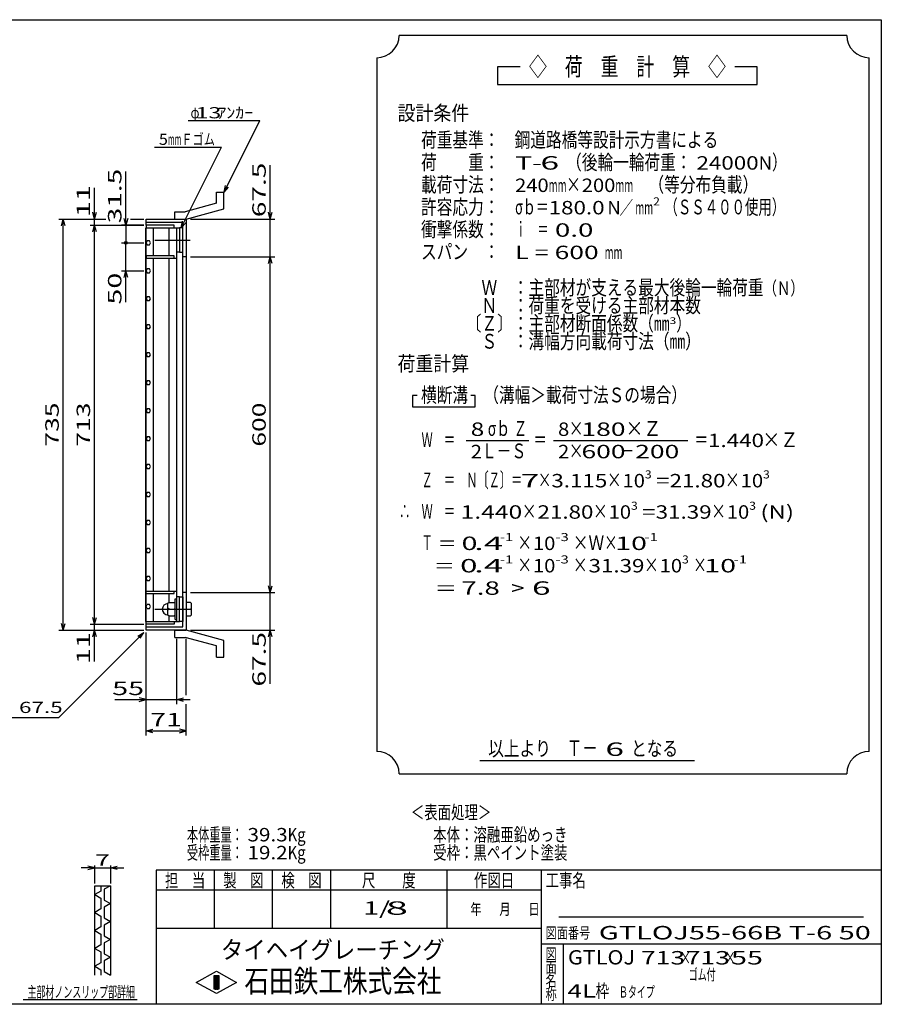
# Model space of a CAD drawing. Units: millimetres. Extents: x -182 to 173, y -128 to 105.
# Drawn here: x -19 to 173, y -115 to 105 of the extents above; entities that cross this region are included whole.
import ezdxf
from ezdxf.enums import TextEntityAlignment as Align

# ---------------------------------------------------------------- set-up
doc = ezdxf.new("R2010")
doc.units = ezdxf.units.MM
doc.header["$LTSCALE"] = 0.25
doc.linetypes.add('CENTER', pattern=[50.8, 31.75, -6.35, 6.35, -6.35])
for name, color, linetype in [('16', 7, 'Continuous'), ('19', 7, 'Continuous'), ('22', 7, 'Continuous'), ('24', 7, 'Continuous'), ('32', 7, 'Continuous')]:
    doc.layers.add(name, color=color, linetype=linetype)
doc.styles.add('dcStyle0', font='txt.shx', dxfattribs={"width": 0.833333, "bigfont": 'bigfont'})

msp = doc.modelspace()

# ---------------------------------------------------------------- linework, layer by layer
at = {"color": 150, "linetype": 'Continuous', "lineweight": 25}
for p, q in [((-172.9, 105.35), (173.1, 105.35)), ((173.1, 105.35), (173.1, -114.65)), ((173.1, -84.65), (11.1, -84.65)), ((11.1, -84.65), (11.1, -114.65)), ((24.1, -84.65), (24.1, -97.65)), ((37.1, -97.65), (37.1, -84.65)), ((50.1, -84.65), (50.1, -97.65)), ((76.1, -97.65), (76.1, -84.65)), ((97.1, -84.65), (97.1, -114.65)), ((97.1, -89.15), (11.1, -89.15)), ((169.1, -95.15), (101.1, -95.15)), ((11.1, -97.65), (97.1, -97.65)), ((97.1, -101.15), (173.1, -101.15)), ((102.1, -114.65), (102.1, -101.15)), ((20.1, -109.75), (24.6, -107.25)), ((24.6, -107.25), (29.1, -109.75)), ((24.6, -112.25), (20.1, -109.75)), ((24.1, -108.25), (25.1, -108.25)), ((24.1, -111.25), (24.1, -108.25)), ((24.1, -108.25), (24.3, -108.25)), ((24.3, -108.25), (24.3, -111.25)), ((24.5, -111.25), (24.5, -108.25)), ((24.5, -108.25), (24.7, -108.25)), ((29.1, -109.75), (24.6, -112.25)), ((24.7, -108.25), (24.7, -111.25)), ((24.9, -111.25), (24.9, -108.25)), ((24.9, -108.25), (25.1, -108.25)), ((25.1, -108.25), (25.1, -111.25)), ((25.1, -108.25), (25.1, -111.25)), ((25.1, -111.25), (24.1, -111.25)), ((24.3, -111.25), (24.5, -111.25)), ((24.7, -111.25), (24.9, -111.25)), ((173.1, -114.65), (-172.9, -114.65))]:
    msp.add_line(p, q, dxfattribs=at)
at = {"layer": '16', "color": 3, "linetype": 'Continuous', "lineweight": 25}
for p, q in [((15.12, 59.44), (8.88, 59.44)), ((8.88, 59.44), (8.88, 58.88)), ((15.12, 58.88), (15.12, 59.44)), ((8.79, -29.12), (8.79, 58.88)), ((8.79, 58.88), (8.88, 58.88)), ((8.88, 58.88), (15.12, 58.88)), ((8.88, -29.12), (8.88, 58.88)), ((8.88, 58.88), (15.75, 58.88)), ((10.56, 52.62), (10.56, 58.88)), ((14.06, 52.62), (14.06, 58.88)), ((15.75, -29.12), (15.75, 58.88)), ((15.75, 58.88), (16.31, 58.88)), ((16.31, 58.88), (16.31, 53.38)), ((17.06, 58.88), (16.31, 58.88)), ((17.06, 53.38), (17.06, 58.88)), ((9.12, 55.93), (8.88, 55.5)), ((8.88, 55.5), (9.13, 55.07)), ((9.62, 55.93), (9.12, 55.93)), ((9.13, 55.07), (9.63, 55.07)), ((9.87, 55.5), (9.62, 55.93)), ((9.63, 55.07), (9.87, 55.5)), ((16.31, 53.38), (15.75, 53.38)), ((16.31, 53.38), (17.06, 53.38)), ((8.88, 52.62), (8.88, 52.06)), ((15.12, 52.62), (8.88, 52.62)), ((8.88, 52.06), (15.75, 52.06)), ((10.56, -22.31), (10.56, 52.06)), ((14.06, -22.31), (14.06, 52.06)), ((15.12, 52.06), (15.12, 52.62)), ((9.12, 49.68), (8.88, 49.25)), ((8.88, 49.25), (9.13, 48.82)), ((9.62, 49.68), (9.12, 49.68)), ((9.13, 48.82), (9.63, 48.82)), ((9.87, 49.25), (9.62, 49.68)), ((9.63, 48.82), (9.87, 49.25)), ((9.12, 43.43), (8.88, 43)), ((8.88, 43), (9.13, 42.57)), ((9.62, 43.43), (9.12, 43.43)), ((9.13, 42.57), (9.63, 42.57)), ((9.87, 43), (9.62, 43.43)), ((9.63, 42.57), (9.87, 43)), ((9.12, 37.18), (8.88, 36.75)), ((8.88, 36.75), (9.13, 36.32)), ((9.62, 37.18), (9.12, 37.18)), ((9.13, 36.32), (9.63, 36.32)), ((9.87, 36.75), (9.62, 37.18)), ((9.63, 36.32), (9.87, 36.75)), ((9.12, 30.93), (8.88, 30.5)), ((9.62, 30.93), (9.12, 30.93)), ((9.87, 30.5), (9.62, 30.93)), ((8.88, 30.5), (9.13, 30.07)), ((9.13, 30.07), (9.63, 30.07)), ((9.63, 30.07), (9.87, 30.5)), ((9.12, 24.68), (8.88, 24.25)), ((8.88, 24.25), (9.13, 23.82)), ((9.62, 24.68), (9.12, 24.68)), ((9.87, 24.25), (9.62, 24.68)), ((9.63, 23.82), (9.87, 24.25)), ((9.13, 23.82), (9.63, 23.82)), ((9.12, 18.43), (8.88, 18)), ((8.88, 18), (9.13, 17.57)), ((9.62, 18.43), (9.12, 18.43)), ((9.87, 18), (9.62, 18.43)), ((9.63, 17.57), (9.87, 18)), ((9.13, 17.57), (9.63, 17.57)), ((9.12, 12.18), (8.88, 11.75)), ((8.88, 11.75), (9.13, 11.32)), ((9.62, 12.18), (9.12, 12.18)), ((9.13, 11.32), (9.63, 11.32)), ((9.87, 11.75), (9.62, 12.18)), ((9.63, 11.32), (9.87, 11.75)), ((9.12, 5.93), (8.88, 5.5)), ((8.88, 5.5), (9.13, 5.07)), ((9.62, 5.93), (9.12, 5.93)), ((9.13, 5.07), (9.63, 5.07)), ((9.87, 5.5), (9.62, 5.93)), ((9.63, 5.07), (9.87, 5.5)), ((9.12, -0.32), (8.88, -0.75)), ((8.88, -0.75), (9.13, -1.18)), ((9.62, -0.32), (9.12, -0.32)), ((9.13, -1.18), (9.63, -1.18)), ((9.87, -0.75), (9.62, -0.32)), ((9.63, -1.18), (9.87, -0.75)), ((9.12, -6.57), (8.88, -7)), ((9.62, -6.57), (9.12, -6.57)), ((9.87, -7), (9.62, -6.57)), ((8.88, -7), (9.13, -7.43)), ((9.13, -7.43), (9.63, -7.43)), ((9.63, -7.43), (9.87, -7)), ((9.12, -12.82), (8.88, -13.25)), ((9.62, -12.82), (9.12, -12.82)), ((9.87, -13.25), (9.62, -12.82)), ((8.88, -13.25), (9.13, -13.68)), ((9.13, -13.68), (9.63, -13.68)), ((9.63, -13.68), (9.87, -13.25)), ((9.12, -19.07), (8.88, -19.5)), ((8.88, -19.5), (9.13, -19.93)), ((9.62, -19.07), (9.12, -19.07)), ((9.87, -19.5), (9.62, -19.07)), ((9.63, -19.93), (9.87, -19.5)), ((9.13, -19.93), (9.63, -19.93)), ((8.88, -22.88), (8.88, -22.31)), ((8.88, -22.31), (15.75, -22.31)), ((8.88, -22.88), (15.12, -22.88)), ((10.56, -29.12), (10.56, -22.88)), ((14.06, -24.75), (14.06, -22.88)), ((15.12, -22.88), (15.12, -22.31)), ((15.38, -28.69), (15.38, -24.06)), ((15.38, -24.06), (15.75, -24.06)), ((16.31, -23.62), (15.75, -23.62)), ((15.75, -28.69), (15.75, -24.06)), ((16.31, -29.12), (16.31, -23.62)), ((16.31, -23.62), (17.06, -23.62)), ((17.06, -23.62), (17.06, -29.12)), ((8.88, -25.75), (9.12, -25.32)), ((9.13, -26.18), (8.88, -25.75)), ((9.62, -25.32), (9.12, -25.32)), ((9.13, -26.18), (9.63, -26.18)), ((9.87, -25.75), (9.62, -25.32)), ((9.63, -26.18), (9.87, -25.75)), ((14, -24.88), (13.75, -25.12)), ((13.75, -27.62), (13.75, -25.12)), ((14, -26.38), (13.75, -26.12)), ((14, -26.38), (13.75, -26.62)), ((14, -24.88), (15.12, -24.88)), ((14, -26.38), (15.12, -26.38)), ((15.38, -25.12), (15.12, -24.88)), ((15.12, -26.38), (15.38, -26.12)), ((15.38, -26.62), (15.12, -26.38)), ((13.75, -27.62), (14, -27.88)), ((14, -27.88), (15.12, -27.88)), ((14.06, -29.12), (14.06, -28)), ((15.12, -27.88), (15.38, -27.62)), ((8.79, -29.12), (8.88, -29.12)), ((8.88, -29.12), (15.12, -29.12)), ((8.88, -29.69), (8.88, -29.12)), ((8.88, -29.12), (15.75, -29.12)), ((15.12, -29.69), (8.88, -29.69)), ((15.12, -29.12), (15.12, -29.69)), ((15.38, -28.69), (15.75, -28.69)), ((15.75, -29.12), (16.31, -29.12)), ((17.06, -29.12), (16.31, -29.12))]:
    msp.add_line(p, q, dxfattribs=at)
at = {"layer": '16', "color": 3, "linetype": 'CENTER', "lineweight": 25}
for p, q in [((10.8, 56.12), (20.18, 56.12)), ((10.8, -26.38), (20.18, -26.38))]:
    msp.add_line(p, q, dxfattribs=at)
at = {"layer": '16', "color": 3, "linetype": 'Continuous', "lineweight": 25}
msp.add_arc((13.75, -26.38), 1.25, 90, 270, dxfattribs=at)
at = {"layer": '19', "color": 6, "linetype": 'Continuous', "lineweight": 25}
for p, q in [((24.64, 66.83), (26.26, 66.83)), ((24.64, 64.33), (24.64, 66.83)), ((26.26, 63.08), (26.26, 66.83)), ((24.64, 64.33), (17.6, 62.44)), ((15.31, 62.44), (17.6, 62.44)), ((15.31, 60.81), (15.31, 62.44)), ((17.81, 60.81), (26.26, 63.08)), ((8.88, 59.44), (8.88, 60.81)), ((8.88, 60.81), (17.81, 60.81)), ((17.06, 60.06), (8.88, 60.06)), ((15.31, 60.81), (17.81, 60.81)), ((17.06, -30.31), (17.06, 60.06)), ((17.81, 60.81), (17.81, -31.06)), ((17.81, 52.37), (17.06, 52.37)), ((17.81, -22.63), (17.06, -22.63)), ((18.81, -24.88), (17.81, -24.88)), ((17.81, -24.88), (17.81, -27.88)), ((17.81, -26.38), (18.81, -26.38)), ((19.06, -25.12), (18.81, -24.88)), ((19.06, -26.12), (18.81, -26.38)), ((18.81, -26.38), (19.06, -26.62)), ((19.06, -27.62), (19.06, -25.12)), ((17.81, -27.88), (18.81, -27.88)), ((18.81, -27.88), (19.06, -27.62)), ((8.88, -31.06), (8.88, -29.69)), ((8.88, -30.31), (17.06, -30.31)), ((17.81, -31.06), (8.88, -31.06)), ((15.31, -31.06), (17.81, -31.06)), ((15.31, -32.69), (15.31, -31.06)), ((15.31, -32.69), (17.6, -32.69)), ((24.64, -34.58), (17.6, -32.69)), ((26.26, -33.33), (17.81, -31.06)), ((24.64, -37.08), (24.64, -34.58)), ((26.26, -37.08), (26.26, -33.33)), ((24.64, -37.08), (26.26, -37.08))]:
    msp.add_line(p, q, dxfattribs=at)
at = {"layer": '22', "color": 4, "linetype": 'Continuous', "lineweight": 25}
for p, q in [((18.31, 82.81), (34.31, 82.81)), ((26.31, 66.81), (34.31, 82.81)), ((10.75, 76.88), (25.75, 76.88)), ((16.75, 58.88), (25.75, 76.88)), ((36.61, 60.81), (36.61, 72.81)), ((4.37, 59.44), (4.37, 71.44)), ((26.31, 66.81), (26.61, 68.27)), ((-2.63, 60.81), (-2.63, 67.81)), ((26.31, 66.81), (27.31, 67.91)), ((-2.63, 60.81), (-3.03, 62.31)), ((-2.63, 60.81), (-2.23, 62.31)), ((36.61, 60.81), (36.21, 62.31)), ((36.61, 60.81), (37.01, 62.31)), ((-10.63, 60.81), (-0.13, 60.81)), ((-10.03, 59.31), (-9.63, 60.81)), ((-9.23, 59.31), (-9.63, 60.81)), ((-9.63, -31.06), (-9.63, 60.81)), ((-3.63, 60.81), (-0.13, 60.81)), ((-3.63, 59.44), (8.37, 59.44)), ((-3.03, 57.94), (-2.63, 59.44)), ((-2.63, 59.44), (-2.63, 60.81)), ((-2.23, 57.94), (-2.63, 59.44)), ((-2.63, -29.69), (-2.63, 59.44)), ((8.37, 59.44), (3.37, 59.44)), ((4.37, 59.44), (3.97, 60.94)), ((4.77, 60.94), (4.37, 59.44)), ((4.37, 59.44), (4.37, 55.5)), ((5.38, 60.81), (8.37, 60.81)), ((5.38, 60.81), (8.37, 60.81)), ((16.75, 58.88), (17.05, 60.34)), ((16.75, 58.88), (17.75, 59.98)), ((18.81, 60.81), (37.61, 60.81)), ((36.61, 52.37), (36.61, 60.81)), ((3.37, 55.5), (8.37, 55.5)), ((4.37, 49.25), (4.37, 55.5)), ((18.81, 52.37), (37.61, 52.37)), ((36.21, 50.87), (36.61, 52.37)), ((37.01, 50.87), (36.61, 52.37)), ((36.61, -22.63), (36.61, 52.37)), ((3.37, 49.25), (8.37, 49.25)), ((3.97, 47.75), (4.37, 49.25)), ((4.77, 47.75), (4.37, 49.25)), ((4.37, 42.25), (4.37, 49.25)), ((36.61, -22.63), (36.21, -21.13)), ((36.61, -22.63), (37.01, -21.13)), ((18.81, -22.63), (37.61, -22.63)), ((36.61, -31.06), (36.61, -22.63)), ((-2.63, -29.69), (-3.03, -28.19)), ((-2.63, -29.69), (-2.23, -28.19)), ((-9.63, -31.06), (-10.03, -29.56)), ((-9.63, -31.06), (-9.23, -29.56)), ((-3.63, -29.69), (8.37, -29.69)), ((-2.63, -31.06), (-2.63, -29.69)), ((-10.63, -31.06), (8.37, -31.06)), ((-10.63, -50.56), (8.37, -31.56)), ((-3.63, -31.06), (8.37, -31.06)), ((-3.03, -32.56), (-2.63, -31.06)), ((-2.23, -32.56), (-2.63, -31.06)), ((-2.63, -38.06), (-2.63, -31.06)), ((7.07, -32.36), (8.37, -31.56)), ((7.57, -32.86), (8.37, -31.56)), ((8.88, -47.56), (8.88, -31.56)), ((8.88, -54.56), (8.88, -31.56)), ((15.75, -47.56), (15.75, -32.99)), ((17.81, -45.56), (17.81, -32.99)), ((18.81, -31.06), (37.61, -31.06)), ((36.21, -32.56), (36.61, -31.06)), ((37.01, -32.56), (36.61, -31.06)), ((36.61, -43.06), (36.61, -31.06)), ((8.88, -46.56), (7.37, -46.16)), ((15.75, -46.56), (17.25, -46.16)), ((1.87, -46.56), (8.88, -46.56)), ((7.37, -46.96), (8.88, -46.56)), ((8.88, -46.56), (15.75, -46.56)), ((17.25, -46.96), (15.75, -46.56)), ((15.75, -46.56), (18.75, -46.56)), ((17.81, -54.56), (17.81, -47.56)), ((-34.63, -50.56), (-10.63, -50.56)), ((8.88, -53.56), (10.38, -53.16)), ((10.38, -53.96), (8.88, -53.56)), ((8.88, -53.56), (17.81, -53.56)), ((17.81, -53.56), (16.31, -53.16)), ((16.31, -53.96), (17.81, -53.56))]:
    msp.add_line(p, q, dxfattribs=at)
msp.add_circle((4.37, 55.5), 0.3, dxfattribs=at)
at = {"layer": '24', "color": 4, "linetype": 'Continuous', "lineweight": 25}
for p, q in [((165.4, 101.85), (65.4, 101.85)), ((60.4, 96.85), (60.4, -58.15)), ((170.4, -58.15), (170.4, 96.85)), ((92.4, 94.85), (87.4, 94.85)), ((87.4, 94.85), (87.4, 90.85)), ((145.4, 94.85), (140.4, 94.85)), ((145.4, 90.85), (145.4, 94.85)), ((87.4, 90.85), (145.4, 90.85)), ((69.4, 21.35), (68.4, 21.35)), ((68.4, 21.35), (68.4, 18.85)), ((82.4, 21.35), (81.4, 21.35)), ((82.4, 18.85), (82.4, 21.35)), ((68.4, 18.85), (82.4, 18.85)), ((80.4, 11.35), (94.4, 11.35)), ((99.9, 11.35), (129.9, 11.35)), ((83.4, -60.15), (131.4, -60.15)), ((65.4, -63.15), (165.4, -63.15))]:
    msp.add_line(p, q, dxfattribs=at)
for centre, start, end in [((60.4, 101.85), 270, 0), ((170.4, 101.85), 180, 270), ((60.4, -63.15), 0, 90), ((170.4, -63.15), 90, 180)]:
    msp.add_arc(centre, 5, start, end, dxfattribs=at)
at = {"layer": '32', "color": 4, "linetype": 'Continuous', "lineweight": 25}
for p, q in [((-2.6, -84.15), (-5.6, -84.15)), ((-2.6, -84.15), (-4.1, -83.75)), ((-4.1, -84.55), (-2.6, -84.15)), ((-2.6, -87.65), (-2.6, -83.65)), ((-2.6, -84.15), (0.9, -84.15)), ((0.9, -83.65), (0.9, -87.65)), ((0.9, -84.15), (2.4, -83.75)), ((2.4, -84.55), (0.9, -84.15)), ((0.9, -84.15), (3.9, -84.15)), ((-2.6, -88.15), (0.9, -88.15)), ((-2.6, -108.15), (-2.6, -88.15)), ((-1.2, -89.35), (-2.6, -90.15)), ((-2.6, -90.15), (-1.2, -90.95)), ((-1.2, -88.15), (-1.2, -89.35)), ((0.9, -88.15), (-0.5, -88.95)), ((-0.5, -88.95), (-0.5, -91.35)), ((0.9, -88.15), (0.9, -108.15)), ((-1.2, -90.95), (-1.2, -93.35)), ((-0.5, -91.35), (0.9, -92.15)), ((0.9, -92.15), (-0.5, -92.95)), ((-1.2, -93.35), (-2.6, -94.15)), ((-2.6, -94.15), (-1.2, -94.95)), ((-0.5, -92.95), (-0.5, -95.35)), ((-1.2, -94.95), (-1.2, -97.35)), ((-0.5, -95.35), (0.9, -96.15)), ((0.9, -96.15), (-0.5, -96.95)), ((-1.2, -97.35), (-2.6, -98.15)), ((-2.6, -98.15), (-1.2, -98.95)), ((-1.2, -98.95), (-1.2, -101.35)), ((-0.5, -96.95), (-0.5, -99.35)), ((-0.5, -99.35), (0.9, -100.15)), ((0.9, -100.15), (-0.5, -100.95)), ((-0.5, -100.95), (-0.5, -103.35)), ((-1.2, -101.35), (-2.6, -102.15)), ((-2.6, -102.15), (-1.2, -102.95)), ((-1.2, -102.95), (-1.2, -105.35)), ((-0.5, -103.35), (0.9, -104.15)), ((-1.2, -105.35), (-2.6, -106.15)), ((0.9, -104.15), (-0.5, -104.95)), ((-0.5, -104.95), (-0.5, -107.35)), ((-2.6, -106.15), (-1.2, -106.95)), ((-1.2, -106.95), (-1.2, -108.15)), ((-0.5, -107.35), (0.9, -108.15)), ((6.9, -113.65), (-18.6, -113.65))]:
    msp.add_line(p, q, dxfattribs=at)

# ---------------------------------------------------------------- texts
at = {"color": 150, "style": 'dcStyle0', "width": 0.833333}
for s, height, p, p2 in [('担\u3000当', 3, (13.1, -88.45), (22.1, -88.45)), ('製\u3000図', 3, (26.1, -88.45), (35.1, -88.45)), ('検\u3000図', 3, (39.1, -88.45), (48.1, -88.45)), ('尺\u3000\u3000度', 3, (57.1, -88.45), (69.1, -88.45)), ('作図日', 3, (82.1, -88.45), (91.1, -88.45)), ('工事名', 3, (98.1, -88.45), (107.1, -88.45)), ('年', 2.5, (81.3, -94.65), (83.8, -94.65)), ('月', 2.5, (87.8, -94.65), (90.3, -94.65)), ('日', 2.5, (94.3, -94.65), (96.8, -94.65)), ('図面番号', 2.5, (98.1, -99.95), (108.1, -99.95)), ('図', 2.5, (98.1, -104.65), (100.6, -104.65)), ('面', 2.5, (98.1, -107.65), (100.6, -107.65)), ('名', 2.5, (98.1, -110.65), (100.6, -110.65)), ('称', 2.5, (98.1, -113.65), (100.6, -113.65))]:
    msp.add_text(s, height=height, dxfattribs=at).set_placement(p, p2, align=Align.FIT)
at = {"color": 222, "style": 'dcStyle0'}
for s, height, width, p, p2 in [('タイヘイグレーチング', 4, 1.041667, (25.6, -104.45), (75.6, -104.45)), ('石田鉄工株式会社', 5, 0.846154, (30.85, -111.95), (74.85, -111.95))]:
    msp.add_text(s, height=height, dxfattribs=dict(at, width=width)).set_placement(p, p2, align=Align.FIT)
at = {"layer": '22', "color": 2, "style": 'dcStyle0'}
for s, height, width, p, p2 in [(' 13 ', 2.5, 0.8, (18.81, 83.31), (26.81, 83.31)), ('ｱﾝｶｰ', 2.5, 0.8, (24.81, 83.31), (32.81, 83.31)), ('φ', 2.5, 0.666667, (18.81, 83.31), (20.81, 83.31)), ('5', 2.5, 0.8, (11.75, 77.38), (13.75, 77.38)), ('mm', 2.5, 0.6, (13.75, 77.38), (16.75, 77.38)), ('Ｆゴム', 2.5, 0.833333, (16.75, 77.38), (24.25, 77.38)), (' 55 ', 3, 0.833333, (-0.13, -45.56), (9.87, -45.56)), (' 67.5 ', 2.5, 0.8, (-20.63, -49.56), (-8.63, -49.56)), (' 71 ', 3, 0.833333, (8.34, -52.56), (18.34, -52.56)), ('＜表面処理＞', 3, 0.833333, (68, -73.25), (86, -73.25)), ('本体重量：', 3, 0.694444, (18, -78.25), (30.5, -78.25)), (' 39.3', 3, 0.666667, (30.5, -78.25), (40.5, -78.25)), ('Kg', 3, 0.666667, (40.5, -78.25), (44.5, -78.25)), ('本体：', 3, 0.833333, (73, -78.25), (82, -78.25)), ('溶融亜鉛めっき', 3, 0.833333, (82, -78.25), (103, -78.25)), ('受枠重量：', 3, 0.694444, (18, -82.25), (30.5, -82.25)), (' 19.2', 3, 0.666667, (30.5, -82.25), (40.5, -82.25)), ('受枠：', 3, 0.833333, (73, -82.25), (82, -82.25)), ('黒ペイント塗装', 3, 0.833333, (82, -82.25), (103, -82.25)), ('Kg', 3, 0.666667, (40.5, -82.25), (44.5, -82.25)), ('GTLOJ55-66B T-6 50               ', 3, 0.833333, (110, -100.15), (192.5, -100.15)), ('GTLOJ', 3.2, 0.9375, (103.1, -105.75), (118.1, -105.75)), (' 713 ', 3, 0.833333, (118.1, -105.75), (130.6, -105.75)), ('×', 3, 0.694444, (128.1, -105.75), (130.6, -105.75)), (' 713 ', 3, 0.833333, (128.1, -105.75), (140.6, -105.75)), ('×', 3, 0.694444, (138.1, -105.75), (140.6, -105.75)), (' 55 ', 3, 0.833333, (138.1, -105.75), (148.1, -105.75)), ('ゴム付', 2.5, 0.666667, (130.1, -109.25), (136.1, -109.25)), ('枠', 3, 0.833333, (109.3, -113.15), (112.3, -113.15)), ('Ｂタイプ', 2.5, 0.666667, (114.5, -113.15), (122.5, -113.15))]:
    msp.add_text(s, height=height, dxfattribs=dict(at, width=width)).set_placement(p, p2, align=Align.FIT)
at = {"layer": '22', "color": 2, "style": 'dcStyle0', "width": 0.833333}
for s, p, p2 in [(' 67.5 ', (35.61, 59.81), (35.61, 74.81)), (' 31.5 ', (3.37, 58.44), (3.37, 73.44)), (' 11 ', (-3.63, 59.81), (-3.63, 69.81)), (' 50 ', (3.37, 40.25), (3.37, 50.25)), (' 735 ', (-10.63, 8.62), (-10.63, 21.12)), (' 713 ', (-3.63, 8.62), (-3.63, 21.12)), (' 600 ', (35.61, 8.62), (35.61, 21.12)), (' 11 ', (-3.63, -40.06), (-3.63, -30.06)), (' 67.5 ', (35.61, -45.06), (35.61, -30.06))]:
    msp.add_text(s, height=3, rotation=90, dxfattribs=at).set_placement(p, p2, align=Align.FIT)
at = {"layer": '22', "color": 2, "style": 'dcStyle0'}
for s, p, p2 in [('1/', (57.4, -94.65), (63.4, -94.65)), (' 8 ', (60.4, -94.65), (69.4, -94.65)), ('4L', (103, -113.15), (109.4, -113.15))]:
    msp.add_text(s, height=3, dxfattribs=at).set_placement(p, p2, align=Align.FIT)
at = {"layer": '24', "color": 2, "style": 'dcStyle0'}
for s, height, width, p, p2 in [('◇\u3000荷\u3000重\u3000計\u3000算\u3000◇', 4, 0.833333, (94.4, 92.85), (138.4, 92.85)), ('設計条件', 3.3, 0.858369, (65.05, 82.85), (81.05, 82.85)), ('荷重基準：\u3000', 3.3, 0.841346, (70.3, 76.85), (91.3, 76.85)), ('鋼道路橋等設計示方書による', 3.3, 0.841346, (91.2, 76.85), (136.7, 76.85)), ('荷\u3000\u3000重：\u3000', 3.3, 0.841346, (70.3, 71.85), (91.3, 71.85)), (' 6 ', 3, 0.833333, (95.3, 71.85), (102.8, 71.85)), ('（後輪一輪荷重：', 3.3, 0.841346, (102.7, 71.85), (130.7, 71.85)), (' 24000', 3, 0.833333, (130.7, 71.85), (145.7, 71.85)), ('）', 3.3, 0.833333, (148.7, 71.85), (152, 71.85)), ('載荷寸法：\u3000', 3.3, 0.841346, (70.3, 66.85), (91.3, 66.85)), ('\u3000（等分布負載）', 3.3, 0.841346, (117.6, 66.85), (145.6, 66.85)), ('240', 3, 0.833333, (91.3, 66.85), (98.8, 66.85)), ('mm', 3, 0.666667, (98.8, 66.85), (102.8, 66.85)), ('×', 3.3, 0.833333, (102.7, 66.85), (106, 66.85)), ('200', 3, 0.833333, (106.2, 66.85), (113.7, 66.85)), ('mm', 3, 0.666667, (113.7, 66.85), (117.7, 66.85)), ('許容応力：\u3000', 3.3, 0.841346, (70.3, 61.85), (91.3, 61.85)), ('σｂ＝', 3.3, 0.631313, (91.3, 61.85), (98.8, 61.85)), ('180.0', 3, 0.833333, (98.8, 61.85), (111.3, 61.85)), ('／', 3, 0.833333, (114.65, 61.85), (117.65, 61.85)), ('mm', 3, 0.666667, (118.15, 61.85), (122.15, 61.85)), ('2', 1.8, 0.833333, (122.15, 63.85), (123.65, 63.85)), ('（ＳＳ４００使用）', 3.3, 0.757576, (124.65, 61.85), (151.65, 61.85)), ('衝撃係数：\u3000', 3.3, 0.841346, (70.3, 56.85), (91.3, 56.85)), ('ｉ\u3000＝', 3.3, 0.631313, (91.3, 56.85), (98.8, 56.85)), (' 0.0', 3, 0.833333, (98.8, 56.85), (108.8, 56.85)), ('スパン\u3000：\u3000', 3.3, 0.841346, (70.3, 51.85), (91.3, 51.85)), ('L =', 3, 0.833333, (91.3, 51.85), (98.8, 51.85)), (' 600 ', 3, 0.833333, (98.8, 51.85), (111.3, 51.85)), ('mm', 3, 0.666667, (111.3, 51.85), (115.3, 51.85)), ('\u3000Ｗ\u3000：主部材が支える最大後輪一輪荷重', 3.3, 0.841346, (80.3, 43.85), (146.8, 43.85)), ('（Ｎ）', 3, 0.833333, (146.8, 43.85), (155.8, 43.85)), ('\u3000Ｎ\u3000：荷重を受ける主部材本数', 3.3, 0.841346, (80.3, 39.85), (132.8, 39.85)), ('〔Ｚ〕：主部材断面係数（㎜', 3.3, 0.841346, (80.3, 35.85), (125.8, 35.85)), ('）', 3.3, 0.833333, (127.3, 35.85), (130.6, 35.85)), ('\u3000Ｓ\u3000：溝幅方向載荷寸法（㎜）', 3.3, 0.841346, (80.3, 31.85), (132.8, 31.85)), ('荷重計算', 3.3, 0.858369, (65.05, 26.85), (81.05, 26.85)), ('横断溝', 3.3, 0.841346, (70.3, 19.85), (80.8, 19.85)), ('\u3000（溝幅＞載荷寸法Ｓの場合）', 3.3, 0.841346, (80.7, 19.85), (129.7, 19.85)), ('σｂ', 3.3, 0.631313, (85.2, 12.35), (90.2, 12.35)), ('Ｚ', 3.3, 0.757576, (91, 12.35), (94, 12.35)), ('×', 3.3, 0.833333, (103.3, 12.35), (106.6, 12.35)), (' 180 ', 3, 0.833333, (104.8, 12.35), (117.3, 12.35)), ('×Ｚ', 3.3, 0.858369, (115.95, 12.35), (123.95, 12.35)), ('8', 3, 0.833333, (100.9, 12.35), (103.4, 12.35)), ('Ｗ\u3000＝', 3.3, 0.631313, (70.4, 9.85), (77.9, 9.85)), ('＝', 3.3, 0.757576, (95.4, 9.85), (98.4, 9.85)), ('＝', 3.3, 0.757576, (131.4, 9.85), (134.4, 9.85)), ('1.440', 3, 0.833333, (134.4, 9.85), (146.9, 9.85)), ('×Ｚ', 3.3, 0.858369, (146.55, 9.85), (154.55, 9.85)), ('2', 3, 0.833333, (81.4, 7.35), (83.9, 7.35)), ('Ｌ－Ｓ', 3.3, 0.833333, (83.9, 7.35), (93.8, 7.35)), ('2', 3, 0.833333, (100.9, 7.35), (103.4, 7.35)), ('×', 3.3, 0.833333, (103.3, 7.35), (106.6, 7.35)), (' 600 ', 3, 0.833333, (104.8, 7.35), (117.3, 7.35)), ('－', 3.3, 0.631313, (115.3, 7.35), (117.8, 7.35)), (' 200 ', 3, 0.833333, (116.8, 7.35), (129.3, 7.35)), ('Ｚ\u3000＝\u3000Ｎ〔Ｚ〕＝', 3.3, 0.631313, (70.4, 0.85), (92.9, 0.85)), ('3', 1.8, 0.833333, (120.3, 2.85), (121.8, 2.85)), ('3', 1.8, 0.833333, (146.7, 2.85), (148.2, 2.85)), (' 7 ', 3, 0.833333, (90.9, 0.85), (98.4, 0.85)), ('×', 3.3, 0.757576, (96.4, 0.85), (99.4, 0.85)), ('3.115', 3, 0.833333, (99.4, 0.85), (111.9, 0.85)), ('×', 3.3, 0.833333, (111.8, 0.85), (115.1, 0.85)), ('10', 3, 0.833333, (115.3, 0.85), (120.3, 0.85)), ('21.80', 3, 0.833333, (125.8, 0.85), (138.3, 0.85)), ('×', 3.3, 0.833333, (138.2, 0.85), (141.5, 0.85)), ('10', 3, 0.833333, (141.7, 0.85), (146.7, 0.85)), ('∴\u3000Ｗ\u3000＝', 3.3, 0.631313, (65.4, -6.15), (77.9, -6.15)), (' 1.440', 3, 0.833333, (77.9, -6.15), (92.9, -6.15)), ('×', 3.3, 0.833333, (92.8, -6.15), (96.1, -6.15)), ('21.80', 3, 0.833333, (96.3, -6.15), (108.8, -6.15)), ('×', 3.3, 0.833333, (108.7, -6.15), (112, -6.15)), ('10', 3, 0.833333, (112.2, -6.15), (117.2, -6.15)), ('3', 1.8, 0.833333, (117.2, -4.15), (118.7, -4.15)), ('31.39', 3, 0.833333, (122.7, -6.15), (135.2, -6.15)), ('×', 3.3, 0.833333, (135.1, -6.15), (138.4, -6.15)), ('10', 3, 0.833333, (138.6, -6.15), (143.6, -6.15)), ('3', 1.8, 0.833333, (143.6, -4.15), (145.1, -4.15)), ('(N)', 3, 0.833333, (146.1, -6.15), (153.6, -6.15)), ('Ｔ', 3.3, 0.631313, (70.4, -13.15), (72.9, -13.15)), (' = 0', 3, 0.833333, (72.9, -13.15), (82.9, -13.15)), (' .4 ', 3, 0.833333, (80.4, -13.15), (90.4, -13.15)), ('-1', 1.8, 0.833333, (87.9, -11.15), (90.9, -11.15)), ('×', 3.3, 0.833333, (91.8, -13.15), (95.1, -13.15)), ('10', 3, 0.833333, (95.3, -13.15), (100.3, -13.15)), ('-3', 1.8, 0.833333, (100.3, -11.15), (103.3, -11.15)), ('×Ｗ', 3.3, 0.841346, (104.2, -13.15), (111.2, -13.15)), ('×', 3.3, 0.757576, (111.2, -13.15), (114.2, -13.15)), (' 10 ', 3, 0.833333, (112.2, -13.15), (122.2, -13.15)), ('-1', 1.8, 0.833333, (120.2, -11.15), (123.2, -11.15)), ('  = 0', 3, 0.833333, (70.4, -18.15), (82.9, -18.15)), (' .4 ', 3, 0.833333, (80.4, -18.15), (90.4, -18.15)), ('-1', 1.8, 0.833333, (87.9, -16.15), (90.9, -16.15)), ('×', 3.3, 0.833333, (91.8, -18.15), (95.1, -18.15)), ('10', 3, 0.833333, (95.3, -18.15), (100.3, -18.15)), ('-3', 1.8, 0.833333, (100.3, -16.15), (103.3, -16.15)), ('×', 3.3, 0.833333, (104.2, -18.15), (107.5, -18.15)), ('31.39', 3, 0.833333, (107.7, -18.15), (120.2, -18.15)), ('×', 3.3, 0.833333, (120.1, -18.15), (123.4, -18.15)), ('10', 3, 0.833333, (123.6, -18.15), (128.6, -18.15)), ('3', 1.8, 0.833333, (128.6, -16.15), (130.1, -16.15)), ('×', 3.3, 0.757576, (131.1, -18.15), (134.1, -18.15)), (' 10 ', 3, 0.833333, (132.1, -18.15), (142.1, -18.15)), ('-1', 1.8, 0.833333, (140.1, -16.15), (143.1, -16.15)), ('  =', 3, 0.833333, (70.4, -23.15), (77.9, -23.15)), (' 7.8', 3, 0.833333, (77.9, -23.15), (87.9, -23.15)), (' 6 ', 3, 0.833333, (93.4, -23.15), (100.9, -23.15)), ('以上より\u3000', 3.3, 0.841346, (85.3, -59.15), (102.8, -59.15)), ('Ｔ－', 3.5, 0.833333, (102.8, -59.15), (109.8, -59.15)), (' 6 ', 3, 0.833333, (109.8, -59.15), (117.3, -59.15)), ('となる', 3.3, 0.841346, (117.2, -59.15), (127.7, -59.15))]:
    msp.add_text(s, height=height, dxfattribs=dict(at, width=width)).set_placement(p, p2, align=Align.FIT)
for s, height, p, p2 in [('T-', 3, (91.3, 71.85), (97.3, 71.85)), ('N', 3, (145.7, 71.85), (148.7, 71.85)), ('N', 3, (111.9, 61.85), (114.9, 61.85)), ('3', 1.5, (125.8, 37.35), (127.3, 37.35)), ('8', 3, (81.4, 12.35), (84.4, 12.35)), ('=', 3, (122.8, 0.85), (125.8, 0.85)), ('=', 3, (119.7, -6.15), (122.7, -6.15)), ('>', 3, (90.4, -23.15), (93.4, -23.15))]:
    msp.add_text(s, height=height, dxfattribs=at).set_placement(p, p2, align=Align.FIT)
at = {"layer": '32', "color": 2, "style": 'dcStyle0'}
for s, width, p, p2 in [(' 7 ', 0.8, (-3.85, -83.65), (2.15, -83.65)), ('主部材ノンスリップ部詳細', 0.666667, (-17.6, -113.15), (6.4, -113.15))]:
    msp.add_text(s, height=2.5, dxfattribs=dict(at, width=width)).set_placement(p, p2, align=Align.FIT)

doc.saveas('drawing.dxf')
